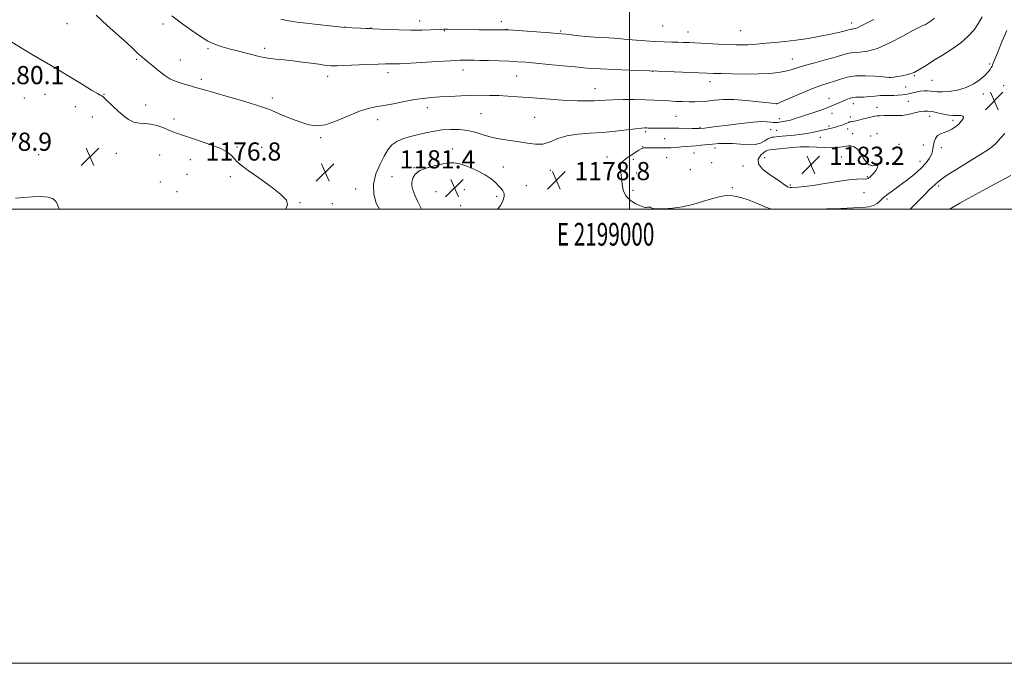
# Model space of a CAD drawing. Extents: x 2197300 to 2200200, y 322300 to 325200.
# Drawn here: x 2198731 to 2199165, y 322300 to 322583 of the extents above; entities that cross this region are included whole.
import ezdxf
from ezdxf.enums import TextEntityAlignment as Align

# ---------------------------------------------------------------- set-up
doc = ezdxf.new("R2010")
doc.units = 0
doc.header["$MEASUREMENT"] = 0
for name, color, linetype, lineweight in [('32000', 7, 'Continuous', 0), ('32001', 7, 'Continuous', 0), ('DTM SPOT ELEVATION', 2, 'Continuous', 13), ('INDEX CONTOUR', 41, 'Continuous', 13), ('INTERMEDIATE CONTOUR', 44, 'Continuous', 0), ('SPOT ELEVATION', 7, 'Continuous', 0)]:
    doc.layers.add(name, color=color, linetype=linetype, lineweight=lineweight)
doc.styles.add('Style-ITALICS', font='ITALICS.shx')
doc.styles.add('Style-WORKING', font='WORKING.shx')

# ---------------------------------------------------------------- blocks, each defined once
blk = doc.blocks.new('SPOT')
at = {"layer": 'SPOT ELEVATION'}
for p, q in [((-3.91, -3.91), (3.82, 3.81)), ((-1.65, 3.77), (1.72, -3.93))]:
    blk.add_line(p, q, dxfattribs=at)

msp = doc.modelspace()

# ---------------------------------------------------------------- linework, layer by layer
at = {"layer": '32000', "flags": 128}
for points in [[(2197300, 322300), (2200200, 322300), (2200200, 325200), (2197300, 325200), (2197300, 322300)], [(2197500, 322500), (2200000, 322500), (2200000, 325000), (2197500, 325000), (2197500, 322500)], [(2199000, 322500), (2199000, 325000)]]:
    msp.add_lwpolyline(points, dxfattribs=at)
at = {"layer": 'DTM SPOT ELEVATION'}
for p in [(2198752.36, 322581.7, 1176.84), (2198794.66, 322581.56, 1174.55), (2198874.75, 322580.31, 1171.96), (2198886.16, 322579.83, 1171.97), (2198907.59, 322582.93, 1171.4), (2198943.54, 322582.59, 1171.46), (2198945.84, 322579.18, 1171.99), (2199014.6, 322580.66, 1170.89), (2199097.95, 322581.98, 1171.5), (2198918.46, 322578.73, 1172.09), (2198969.69, 322578.56, 1171.83), (2199025.83, 322578.09, 1171.29), (2199049.07, 322578.68, 1171.02), (2198814.39, 322570.78, 1174.23), (2198839.45, 322570.9, 1173.58), (2198783.05, 322566.06, 1176.19), (2199071.81, 322566.13, 1173.23), (2198802.28, 322565.74, 1175.2), (2199158.74, 322563.95, 1177.79), (2198867.12, 322558.51, 1174.55), (2198893.69, 322560.21, 1174.51), (2198926.66, 322561.29, 1174.65), (2198950.36, 322558.75, 1174.92), (2199010.24, 322560.81, 1174.02), (2199114.52, 322558.09, 1175.98), (2199125.46, 322558.89, 1176.07), (2198811.44, 322557.28, 1175.66), (2198984.85, 322553.13, 1175.24), (2199035.47, 322556.16, 1174.57), (2199121.75, 322553.78, 1176.9), (2199133.31, 322556.8, 1176.96), (2199164.87, 322554.47, 1179.3), (2198733.56, 322549.02, 1179.2), (2198742.64, 322550.61, 1178.73), (2198768.55, 322550.55, 1177.93), (2198842.79, 322548.96, 1175.59), (2199087.95, 322548.91, 1177.27), (2199155.83, 322550.71, 1178.46), (2198756.01, 322545.14, 1178.77), (2198786.93, 322545.85, 1177.22), (2198911.01, 322544.81, 1176.52), (2199064.78, 322546.51, 1175.97), (2199098.6, 322546.45, 1178.62), (2199109.07, 322544.87, 1179.42), (2199122.92, 322547.51, 1179.07), (2198763.55, 322540.66, 1178.73), (2198934.65, 322542.11, 1177.01), (2198958.33, 322540.43, 1177.01), (2199020.55, 322540.97, 1177), (2199089.19, 322542.21, 1178.58), (2199097.32, 322540.66, 1179.63), (2199132.3, 322540.89, 1180.57), (2198799.45, 322539.82, 1177.31), (2198889.09, 322539.4, 1176.56), (2199031.05, 322536.08, 1177.87), (2199066.03, 322539.97, 1177.52), (2199087.95, 322536.69, 1179.7), (2199142.56, 322539.19, 1180.36), (2198864, 322531.5, 1176.23), (2199007.25, 322534.2, 1178.26), (2199062.25, 322535.09, 1178.79), (2199064.87, 322534.82, 1178.96), (2199084.15, 322531.75, 1180.73), (2199096.14, 322535.41, 1180.51), (2199098.28, 322533.24, 1180.97), (2199106.31, 322532.3, 1181.3), (2199109.04, 322533.34, 1181.22), (2198827.19, 322527.49, 1177.72), (2198838.07, 322527.29, 1177.28), (2199005.8, 322527.6, 1179.95), (2199015.55, 322531.16, 1178.94), (2199118.74, 322528.55, 1181.83), (2199129.54, 322528.37, 1180.5), (2199137.41, 322527.06, 1179.54), (2198739.86, 322524, 1178.64), (2198774.03, 322524.69, 1179.12), (2198793.2, 322523.97, 1179.47), (2198922.04, 322526.52, 1179.34), (2198990.08, 322523.01, 1179.46), (2199016.49, 322522.73, 1180.98), (2199028.52, 322524.8, 1180.79), (2199037.72, 322526.95, 1180.51), (2199059.52, 322522.67, 1183.14), (2199093.43, 322523.08, 1182.9), (2198806.57, 322521.8, 1179.08), (2198905.18, 322518.32, 1179.91), (2198944.45, 322518.55, 1179.1), (2199001.72, 322522.04, 1180.21), (2199036.3, 322520.45, 1181.21), (2199050.1, 322519.08, 1181.32), (2199127.94, 322521.07, 1180.69), (2198805.16, 322515.41, 1179.19), (2198824.31, 322514.34, 1178.4), (2198895.41, 322514.31, 1179.04), (2198965.15, 322517.13, 1178.76), (2199003.19, 322515.92, 1180.79), (2199026.92, 322517.49, 1181.34), (2199104.85, 322514.34, 1182.14), (2198793.38, 322512.06, 1179.13), (2198954.64, 322510.38, 1178.97), (2199070.87, 322510.67, 1182.2), (2199136.25, 322510.31, 1177.7), (2198800.7, 322507.81, 1178.74), (2198879.43, 322508.98, 1177.38), (2198914.9, 322507.76, 1181.3), (2198927.29, 322508.59, 1181.57), (2198941.61, 322505.75, 1180.45), (2199001.54, 322508.37, 1180.39), (2199045.38, 322509.58, 1180.18), (2199103.3, 322507.24, 1181.37), (2198854.95, 322502.96, 1177.92), (2198869.11, 322502.39, 1177.21), (2198925.75, 322501.52, 1181.67), (2199113.53, 322504.57, 1179.72)]:
    msp.add_point(p, dxfattribs=at)
at = {"layer": 'INDEX CONTOUR', "elevation": 1180, "flags": 128}
for points in [[(2199083.321, 322500), (2199086.86, 322500.187), (2199093.189, 322500.401), (2199098.699, 322500.562), (2199102.729, 322500.745), (2199105.515, 322501.0629), (2199107.513, 322501.639), (2199109.104, 322502.535), (2199110.363, 322503.564), (2199111.914, 322505.105), (2199112.482, 322505.6), (2199113.264, 322506.193), (2199116.342, 322508.418), (2199118.857, 322510.27), (2199122.04, 322512.676), (2199125.43, 322515.38), (2199128.457, 322518.057), (2199130.674, 322520.437), (2199132.13, 322522.468), (2199132.997, 322524.1551), (2199133.452, 322525.537), (2199133.683, 322526.786), (2199133.884, 322528.109), (2199134.231, 322529.632), (2199134.822, 322531.159), (2199135.742, 322532.416), (2199137.033, 322533.2221), (2199140.295, 322534.378), (2199141.9981, 322535.252), (2199143.61, 322536.349), (2199145.041, 322537.548), (2199146.196, 322538.729), (2199146.955, 322539.776), (2199147.195, 322540.573), (2199146.844, 322541.04), (2199146.048, 322541.241), (2199145.007, 322541.278), (2199143.855, 322541.255), (2199142.465, 322541.289), (2199140.643, 322541.499), (2199138.296, 322541.954), (2199135.732, 322542.52), (2199133.359, 322543.011), (2199131.463, 322543.273), (2199129.837, 322543.277), (2199128.152, 322543.024), (2199126.171, 322542.547), (2199124.028, 322541.994), (2199121.95, 322541.5451), (2199120.089, 322541.33), (2199118.303, 322541.286), (2199116.373, 322541.3), (2199114.18, 322541.282), (2199112.005, 322541.23), (2199110.229, 322541.1649), (2199109.0759, 322541.091), (2199108.144, 322540.947), (2199106.874, 322540.655), (2199102.585, 322539.622), (2199100.508, 322539.139), (2199099.097, 322538.841), (2199098.253, 322538.691), (2199097.368, 322538.554), (2199096.997, 322538.452), (2199096.531, 322538.271), (2199095.093, 322537.628), (2199094.17, 322537.249), (2199093.152, 322536.889), (2199092.045, 322536.549), (2199090.847, 322536.22), (2199089.546, 322535.892), (2199084.4579, 322534.6811), (2199082.431, 322534.21), (2199080.526, 322533.791), (2199078.86, 322533.467), (2199077.1791, 322533.208), (2199075.135, 322532.965), (2199072.529, 322532.701), (2199065.559, 322532.034), (2199063.606, 322531.822), (2199062.8571, 322531.725), (2199062.028, 322531.491), (2199060.99, 322530.962), (2199059.619, 322530.073), (2199057.789, 322529.112), (2199055.373, 322528.455), (2199052.326, 322528.363), (2199048.912, 322528.6311), (2199045.474, 322528.934), (2199042.29, 322529.018), (2199039.369, 322528.904), (2199036.654, 322528.678), (2199031.671, 322528.164), (2199029.372, 322527.939), (2199027.175, 322527.763), (2199022.861, 322527.449), (2199020.614, 322527.259), (2199018.211, 322527.088), (2199015.576, 322527), (2199012.713, 322527.031), (2199009.957, 322527.107), (2199007.722, 322527.127), (2199006.268, 322526.995), (2199005.243, 322526.632), (2199004.14, 322525.966), (2199000.786, 322523.798), (2198999.044, 322522.651), (2198997.641, 322521.664), (2198996.661, 322520.701), (2198996.134, 322519.558), (2198996.056, 322518.063), (2198996.257, 322516.17), (2198996.528, 322513.859), (2198996.7639, 322511.176), (2198997.258, 322508.4), (2198998.408, 322505.873), (2199000.433, 322503.873), (2199002.844, 322502.421), (2199004.976, 322501.474), (2199006.331, 322500.976), (2199007.088, 322500.803), (2199007.592, 322500.818), (2199008.1199, 322500.894), (2199008.669, 322500.938), (2199009.167, 322500.871), (2199009.635, 322500.646), (2199010.476, 322500.366), (2199012.185, 322500.171), (2199015.106, 322500.186), (2199018.973, 322500.487), (2199023.365, 322501.137), (2199027.888, 322502.151), (2199032.245, 322503.36), (2199036.162, 322504.545), (2199039.48, 322505.496), (2199042.489, 322506.031), (2199045.594, 322505.976), (2199049.082, 322505.231), (2199052.774, 322503.986), (2199056.379, 322502.505), (2199059.702, 322501.049), (2199062.547, 322500)], [(2198941.978, 322500), (2198942.219, 322500.291), (2198943.2341, 322501.697), (2198944.017, 322503.032), (2198944.603, 322504.378), (2198944.916, 322505.7), (2198944.852, 322506.937), (2198944.3449, 322508.0581), (2198943.469, 322509.157), (2198942.333, 322510.358), (2198940.974, 322511.761), (2198939.136, 322513.367), (2198936.49, 322515.152), (2198932.889, 322517.0421), (2198928.924, 322518.764), (2198925.368, 322519.996), (2198922.739, 322520.506), (2198920.533, 322520.418), (2198917.991, 322519.9441), (2198914.612, 322519.249), (2198910.935, 322518.307), (2198907.76, 322517.046), (2198905.7, 322515.438), (2198904.623, 322513.647), (2198904.2109, 322511.881), (2198904.21, 322510.254), (2198904.617, 322508.487), (2198905.495, 322506.205), (2198906.847, 322503.208), (2198908.457, 322500)]]:
    msp.add_lwpolyline(points, dxfattribs=at)
at = {"layer": 'INTERMEDIATE CONTOUR', "flags": 128}
for points, elevation in [([(2199155.392, 322584.689), (2199153.809, 322581.905), (2199151.793, 322579.062), (2199149.216, 322576.186), (2199145.968, 322573.326), (2199142.046, 322570.537), (2199137.871, 322567.898), (2199133.972, 322565.49), (2199130.734, 322563.391), (2199127.975, 322561.65), (2199125.37, 322560.31), (2199122.698, 322559.39), (2199120.149, 322558.806), (2199118.018, 322558.452), (2199116.522, 322558.234), (2199115.025, 322558.044), (2199114.505, 322558.008), (2199114.365, 322558.017), (2199111.741, 322558.257), (2199108.314, 322558.5549), (2199103.995, 322558.786), (2199099.666, 322558.715), (2199096.017, 322558.182), (2199092.982, 322557.343), (2199090.307, 322556.434), (2199084.799, 322554.663), (2199081.162, 322553.341), (2199076.62, 322551.4929), (2199071.947, 322549.489), (2199064.8809, 322546.415), (2199064.685, 322546.411), (2199063.778, 322546.518), (2199061.394, 322546.826), (2199057.078, 322547.37), (2199051.612, 322547.952), (2199046.081, 322548.321), (2199041.362, 322548.301), (2199037.479, 322548.019), (2199034.242, 322547.679), (2199031.453, 322547.449), (2199028.869, 322547.34), (2199026.234, 322547.328), (2199023.363, 322547.391), (2199020.34, 322547.513), (2199017.316, 322547.686), (2199014.346, 322547.892), (2199011.1021, 322548.096), (2199007.159, 322548.255), (2199002.31, 322548.336), (2198997.218, 322548.335), (2198992.764, 322548.2591), (2198989.55, 322548.118), (2198987.064, 322547.953), (2198984.52, 322547.811), (2198981.2639, 322547.737), (2198977.197, 322547.771), (2198972.354, 322547.949), (2198966.848, 322548.289), (2198961.099, 322548.721), (2198955.603, 322549.16), (2198950.74, 322549.532), (2198946.423, 322549.823), (2198942.446, 322550.0339), (2198938.602, 322550.166), (2198934.669, 322550.204), (2198930.421, 322550.136), (2198925.7449, 322549.958), (2198920.9691, 322549.711), (2198916.535, 322549.447), (2198912.72, 322549.19), (2198909.154, 322548.842), (2198905.304, 322548.276), (2198900.826, 322547.425), (2198896.13, 322546.467), (2198891.814, 322545.643), (2198888.253, 322545.073), (2198884.9309, 322544.4121), (2198881.108, 322543.197), (2198876.302, 322541.171), (2198871.057, 322538.914), (2198866.176, 322537.215), (2198862.221, 322536.675), (2198858.796, 322537.156), (2198855.264, 322538.333), (2198851.216, 322539.887), (2198847.1501, 322541.51), (2198843.791, 322542.902), (2198841.514, 322543.88), (2198839.306, 322544.739), (2198835.806, 322545.896), (2198830.153, 322547.617), (2198823.4959, 322549.5841), (2198817.486, 322551.3269), (2198813.354, 322552.501), (2198808.521, 322553.834), (2198806.266, 322554.469), (2198803.914, 322555.161), (2198801.666, 322555.866), (2198799.647, 322556.587), (2198797.667, 322557.516), (2198795.458, 322558.894), (2198792.871, 322560.8411), (2198790.218, 322563.015), (2198786.32, 322566.3), (2198784.191, 322568.024), (2198783.787, 322568.374), (2198783.326, 322568.817), (2198782.6311, 322569.516), (2198781.273, 322570.8211), (2198778.76, 322573.133), (2198770, 322580.991), (2198765.1, 322585.434)], 1176), ([(2199134.392, 322584.1151), (2199133.401, 322583.266), (2199132.552, 322582.667), (2199130.763, 322581.539), (2199130.249, 322581.294), (2199129.552, 322581.041), (2199128.0909, 322580.393), (2199125.181, 322578.888), (2199120.446, 322576.2901), (2199114.74, 322573.296), (2199109.224, 322570.829), (2199104.819, 322569.563), (2199101.48, 322569.166), (2199098.921, 322569.053), (2199096.7911, 322568.735), (2199094.465, 322568.107), (2199091.256, 322567.16), (2199086.758, 322565.921), (2199081.718, 322564.558), (2199077.166, 322563.2771), (2199073.839, 322562.237), (2199071.294, 322561.4219), (2199068.7921, 322560.771), (2199065.698, 322560.239), (2199061.786, 322559.84), (2199056.933, 322559.607), (2199051.202, 322559.553), (2199045.393, 322559.619), (2199040.49, 322559.731), (2199037.087, 322559.832), (2199034.219, 322559.942), (2199008.823, 322560.993), (2199000.035, 322561.292), (2198993.287, 322561.535), (2198987.224, 322561.784), (2198983.094, 322562.015), (2198979.917, 322562.283), (2198976.159, 322562.667), (2198970.7539, 322563.209), (2198964.531, 322563.815), (2198958.79, 322564.3559), (2198954.452, 322564.734), (2198950.917, 322564.981), (2198947.204, 322565.162), (2198942.662, 322565.326), (2198937.954, 322565.47), (2198934.071, 322565.574), (2198931.7121, 322565.626), (2198929.387, 322565.65), (2198927.924, 322565.655), (2198925.3969, 322565.606), (2198921.22, 322565.436), (2198915.167, 322565.108), (2198908.464, 322564.708), (2198899.047, 322564.127), (2198897.048, 322564.023), (2198895.828, 322564.001), (2198894.557, 322564.018), (2198892.587, 322564.016), (2198889.31, 322563.931), (2198884.443, 322563.7269), (2198874.272, 322563.251), (2198871.273, 322563.144), (2198869.589, 322563.136), (2198868.476, 322563.2), (2198867.263, 322563.316), (2198865.59, 322563.515), (2198863.173, 322563.838), (2198859.843, 322564.304), (2198855.901, 322564.8379), (2198851.765, 322565.341), (2198847.799, 322565.744), (2198844.165, 322566.1), (2198840.9689, 322566.491), (2198838.248, 322566.984), (2198835.736, 322567.586), (2198833.097, 322568.29), (2198830.091, 322569.078), (2198826.869, 322569.904), (2198823.681, 322570.71), (2198820.687, 322571.503), (2198817.69, 322572.53), (2198814.408, 322574.098), (2198810.68, 322576.386), (2198806.8501, 322579.038), (2198803.384, 322581.568), (2198798.445, 322585.235)], 1174), ([(2199107.652, 322583.606), (2199104.46, 322581.94), (2199102.154, 322580.723), (2199100.537, 322579.941), (2199099.422, 322579.553), (2199098.668, 322579.424), (2199098.144, 322579.395), (2199097.7, 322579.3259), (2199097.108, 322579.168), (2199096.121, 322578.89), (2199094.501, 322578.466), (2199092.047, 322577.8831), (2199088.567, 322577.129), (2199083.993, 322576.222), (2199078.757, 322575.284), (2199073.417, 322574.462), (2199068.452, 322573.866), (2199064.033, 322573.453), (2199060.256, 322573.139), (2199054.551, 322572.627), (2199052.198, 322572.47), (2199049.832, 322572.413), (2199047.084, 322572.454), (2199043.56, 322572.584), (2199039.065, 322572.789), (2199026.41, 322573.395), (2199023.765, 322573.496), (2199021.345, 322573.558), (2199018.661, 322573.6051), (2199015.307, 322573.705), (2199010.9, 322573.94), (2199005.271, 322574.351), (2198999.112, 322574.846), (2198993.329, 322575.292), (2198988.6, 322575.599), (2198984.698, 322575.8271), (2198981.17, 322576.073), (2198977.696, 322576.407), (2198974.502, 322576.774), (2198971.95, 322577.089), (2198970.156, 322577.3), (2198968.254, 322577.476), (2198965.135, 322577.714), (2198946.916, 322579.029), (2198945.69, 322579.095), (2198944.935, 322579.091), (2198943.742, 322579.066), (2198941.677, 322579.047), (2198938.424, 322579.055), (2198933.894, 322579.103), (2198919.923, 322579.279), (2198918.097, 322579.2751), (2198917.044, 322579.2429), (2198912.434, 322579.009), (2198908.565, 322578.874), (2198903.821, 322578.8441), (2198898.48, 322578.979), (2198893.335, 322579.206), (2198886.984, 322579.543), (2198885.612, 322579.601), (2198884.106, 322579.65), (2198881.581, 322579.743), (2198877.97, 322579.929), (2198873.407, 322580.2549), (2198868.112, 322580.745), (2198862.641, 322581.3311), (2198857.637, 322581.919), (2198853.542, 322582.454), (2198849.994, 322583.024), (2198846.433, 322583.756)], 1172), ([(2198848.502, 322500), (2198849.465, 322501.985), (2198848.922, 322504.004), (2198846.479, 322506.55), (2198842.081, 322509.993), (2198836.832, 322513.782), (2198832.124, 322517.132), (2198829.011, 322519.466), (2198827.1929, 322521.027), (2198826.0311, 322522.264), (2198824.883, 322523.559), (2198823.093, 322525.021), (2198820.001, 322526.691), (2198815.265, 322528.56), (2198809.81, 322530.427), (2198804.883, 322532.043), (2198801.4, 322533.236), (2198798.966, 322534.1511), (2198794.499, 322535.9741), (2198791.908, 322536.877), (2198789.25, 322537.497), (2198786.662, 322537.714), (2198784.163, 322537.853), (2198781.749, 322538.348), (2198779.408, 322539.519), (2198777.12, 322541.236), (2198774.86, 322543.254), (2198772.646, 322545.328), (2198769.135, 322548.668), (2198768.209, 322549.522), (2198767.715, 322549.925), (2198767.403, 322550.106), (2198766.952, 322550.325), (2198765.765, 322550.977), (2198763.172, 322552.49), (2198758.68, 322555.179), (2198744.989, 322563.413), (2198736.708, 322568.364), (2198719.168, 322578.829)], 1178), ([(2199166.203, 322578.714), (2199164.112, 322573.728), (2199162.439, 322569.642), (2199160.004, 322563.624), (2199159.729, 322563.022), (2199159.394, 322562.385), (2199158.901, 322561.5879), (2199158.056, 322560.518), (2199156.638, 322559.068), (2199154.483, 322557.213), (2199151.656, 322555.257), (2199148.277, 322553.587), (2199144.53, 322552.501), (2199140.854, 322551.936), (2199137.75, 322551.741), (2199135.566, 322551.773), (2199134.034, 322551.922), (2199132.734, 322552.083), (2199131.318, 322552.169), (2199129.738, 322552.134), (2199128.02, 322551.95), (2199126.188, 322551.607), (2199124.271, 322551.176), (2199122.296, 322550.753), (2199120.294, 322550.417), (2199118.317, 322550.19), (2199116.421, 322550.0821), (2199114.619, 322550.083), (2199112.7569, 322550.111), (2199110.639, 322550.064), (2199108.156, 322549.877), (2199105.563, 322549.629), (2199103.203, 322549.434), (2199101.323, 322549.364), (2199099.789, 322549.318), (2199098.37, 322549.157), (2199096.879, 322548.772), (2199095.302, 322548.198), (2199093.67, 322547.507), (2199091.965, 322546.746), (2199089.98, 322545.886), (2199087.465, 322544.8779), (2199084.291, 322543.706), (2199080.834, 322542.492), (2199077.595, 322541.394), (2199074.972, 322540.534), (2199072.958, 322539.903), (2199071.447, 322539.453), (2199070.32, 322539.14), (2199069.419, 322538.918), (2199068.576, 322538.744), (2199067.672, 322538.582), (2199065.986, 322538.313), (2199065.394, 322538.23), (2199064.932, 322538.185), (2199064.501, 322538.174), (2199063.999, 322538.198), (2199063.301, 322538.265), (2199062.279, 322538.386), (2199060.751, 322538.543), (2199058.326, 322538.6), (2199054.561, 322538.3941), (2199049.294, 322537.831), (2199043.493, 322537.0851), (2199038.408, 322536.404), (2199034.995, 322535.976), (2199033.027, 322535.764), (2199030.716, 322535.571), (2199030.223, 322535.547), (2199029.283, 322535.54), (2199027.596, 322535.57), (2199021.805, 322535.736), (2199018.509, 322535.789), (2199015.506, 322535.774), (2199010.897, 322535.689), (2199009.411, 322535.701), (2199008.343, 322535.745), (2199007.508, 322535.7921), (2199006.659, 322535.805), (2199005.291, 322535.711), (2199002.832, 322535.43), (2198998.9001, 322534.926), (2198993.859, 322534.332), (2198988.261, 322533.824), (2198982.614, 322533.496), (2198977.265, 322533.117), (2198972.516, 322532.374), (2198968.562, 322531.098), (2198965.157, 322529.701), (2198961.945, 322528.742), (2198958.626, 322528.618), (2198955.124, 322529.087), (2198951.417, 322529.744), (2198947.516, 322530.2881), (2198943.556, 322530.824), (2198939.7031, 322531.559), (2198936.065, 322532.613), (2198932.518, 322533.759), (2198928.8771, 322534.684), (2198925.03, 322535.146), (2198921.153, 322535.189), (2198917.492, 322534.929), (2198914.201, 322534.466), (2198911.065, 322533.843), (2198907.777, 322533.088), (2198904.165, 322532.214), (2198900.589, 322531.173), (2198897.542, 322529.905), (2198895.354, 322528.323), (2198893.696, 322526.239), (2198892.074, 322523.439), (2198890.174, 322519.801), (2198888.4, 322515.561), (2198887.333, 322511.0429), (2198887.408, 322506.594), (2198888.474, 322502.639), (2198890.012, 322500)], 1178), ([(2199123.602, 322500), (2199124.46, 322500.844), (2199126.174, 322502.559), (2199130.251, 322506.704), (2199132.093, 322508.529), (2199133.481, 322509.825), (2199134.465, 322510.697), (2199135.163, 322511.343), (2199135.803, 322511.993), (2199137.058, 322513.019), (2199139.711, 322514.832), (2199144.192, 322517.647), (2199154.38, 322523.899), (2199157.759, 322526.063), (2199159.983, 322527.705), (2199161.7089, 322529.33), (2199163.4811, 322531.303), (2199165.409, 322533.428)], 1178), ([(2199068.321, 322510.726), (2199069.016, 322510.272), (2199069.669, 322509.937), (2199070.257, 322509.728), (2199070.799, 322509.647), (2199071.497, 322509.654), (2199074.349, 322509.776), (2199077.034, 322509.986), (2199080.933, 322510.475), (2199086.107, 322511.3079), (2199091.717, 322512.251), (2199096.699, 322512.99), (2199100.234, 322513.305), (2199102.472, 322513.3291), (2199103.81, 322513.289), (2199104.611, 322513.365), (2199105.109, 322513.566), (2199105.509, 322513.856), (2199105.989, 322514.232), (2199106.624, 322514.813), (2199107.465, 322515.7491), (2199108.4789, 322517.08), (2199109.292, 322518.409), (2199109.444, 322519.225), (2199108.626, 322519.251), (2199107.121, 322519.127), (2199105.362, 322519.726), (2199103.697, 322521.616), (2199102.13, 322524.149), (2199100.581, 322526.369), (2199099.009, 322527.557), (2199097.534, 322527.915), (2199096.315, 322527.877), (2199095.44, 322527.798), (2199094.708, 322527.71), (2199093.846, 322527.564), (2199092.613, 322527.341), (2199090.904, 322527.129), (2199088.643, 322527.048), (2199085.8019, 322527.168), (2199082.527, 322527.374), (2199079.011, 322527.502), (2199075.4391, 322527.431), (2199071.9749, 322527.202), (2199068.773, 322526.899), (2199065.982, 322526.595), (2199062.049, 322526.124), (2199061.012, 322525.972), (2199060.233, 322525.6809), (2199059.257, 322525.0171), (2199057.858, 322523.8071), (2199056.734, 322522.107), (2199056.811, 322520.032), (2199058.678, 322517.729), (2199061.581, 322515.4681), (2199064.427, 322513.551), (2199066.371, 322512.2021), (2199068.321, 322510.726)], 1182), ([(2199141.0369, 322500), (2199141.066, 322500.023), (2199142.782, 322501.1111), (2199145.528, 322502.673), (2199149.265, 322504.727), (2199158.907, 322509.9829), (2199163.881, 322512.678), (2199167.984, 322514.854)], 1176), ([(2198729.692, 322504.831), (2198733.092, 322505.2), (2198737.102, 322505.517), (2198740.953, 322505.594), (2198744.012, 322505.275), (2198746.202, 322504.518), (2198747.583, 322503.312), (2198748.321, 322501.627), (2198748.811, 322500)], 1178)]:
    msp.add_lwpolyline(points, dxfattribs=dict(at, elevation=elevation))

# ---------------------------------------------------------------- block references
at = {"layer": 'SPOT ELEVATION'}
for p in [(2199160.739, 322547.762, 1178.845), (2198762.456, 322523.166, 1178.909), (2199079.93, 322519.566, 1183.196), (2198866.019, 322516.262, 1176.777), (2198967.855, 322512.81, 1178.779), (2198922.978, 322509.357, 1181.354)]:
    msp.add_blockref('SPOT', p, dxfattribs=at)

# ---------------------------------------------------------------- texts
at = {"layer": '32001', "style": 'Style-WORKING', "width": 0.67}
msp.add_text('E 2199000', height=10, dxfattribs=at).set_placement((2198989.5312, 322494), align=Align.TOP_CENTER)
at = {"layer": 'SPOT ELEVATION', "style": 'Style-ITALICS'}
for s, p in [('1180.1', (2198717.812, 322555.097, 1180.079)), ('1178.9', (2198712.401, 322525.755, 1178.909)), ('1176.8', (2198813.374, 322521.44, 1176.777)), ('1183.2', (2199087.93, 322519.566, 1183.196)), ('1181.4', (2198898.813, 322517.988, 1181.354)), ('1178.8', (2198975.855, 322512.81, 1178.779))]:
    msp.add_text(s, height=8, dxfattribs=at).set_placement(p)

doc.saveas('drawing.dxf')
